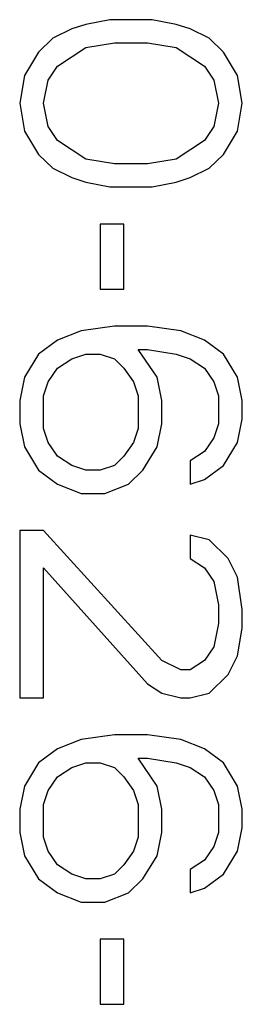
# Paper-space layout '5349-15DM18-1_CUST_1' of a CAD drawing. Units: inches. Extents: x 0 to 17, y 0 to 11.
# Drawn here: x 9.5 to 9.6, y 8.2 to 8.3 of the extents above; entities that cross this region are included whole.
import ezdxf

# ---------------------------------------------------------------- set-up
doc = ezdxf.new("R2010")
doc.units = ezdxf.units.IN
doc.header["$LTSCALE"] = 0.935
doc.header["$MEASUREMENT"] = 0
doc.layers.get('0').update_dxf_attribs({"linetype": 'CONTINUOUS'})

psp = doc.layouts.new('5349-15DM18-1_CUST_1')

# ---------------------------------------------------------------- linework, layer by layer
at = {"color": 7, "linetype": 'Continuous'}
for p, q in [((9.5509589314, 8.3163697263), (9.548565314600001, 8.315588479299999)), ((9.5549482937, 8.3171509823), (9.5509589314, 8.3163697263)), ((9.5621291439, 8.3171509823), (9.5549482937, 8.3171509823)), ((9.5661185052, 8.3163697263), (9.5621291439, 8.3171509823)), ((9.5685121241, 8.315588479299999), (9.5661185052, 8.3163697263)), ((9.548565314600001, 8.315588479299999), (9.5453738251, 8.3140259763)), ((9.571703613099999, 8.3140259763), (9.5685121241, 8.315588479299999)), ((9.5453738251, 8.3140259763), (9.5429802081, 8.3116822263)), ((9.5509589314, 8.3124634823), (9.555746166, 8.3132447293)), ((9.555746166, 8.3132447293), (9.5613312717, 8.3132447293)), ((9.5613312717, 8.3132447293), (9.5661185052, 8.3124634823)), ((9.5740972298, 8.3116822263), (9.571703613099999, 8.3140259763)), ((9.5429802081, 8.3116822263), (9.5405865911, 8.3077759823)), ((9.5461716973, 8.3093384763), (9.5509589314, 8.3124634823)), ((9.5661185052, 8.3124634823), (9.5709057409, 8.3093384763)), ((9.5764908466, 8.3077759823), (9.5740972298, 8.3116822263)), ((9.5405865911, 8.3077759823), (9.5397887188, 8.3030884823)), ((9.544575952899999, 8.3069947263), (9.5461716973, 8.3093384763)), ((9.5709057409, 8.3093384763), (9.5725014854, 8.3069947263)), ((9.5772887188, 8.3030884823), (9.5764908466, 8.3077759823)), ((9.5437780806, 8.3030884823), (9.544575952899999, 8.3069947263)), ((9.5725014854, 8.3069947263), (9.5732993576, 8.3030884823)), ((9.5397887188, 8.3030884823), (9.5405865911, 8.2984009823)), ((9.544575952899999, 8.2991822293), (9.5437780806, 8.3030884823)), ((9.5732993576, 8.3030884823), (9.5725014854, 8.2991822293)), ((9.5764908466, 8.2984009823), (9.5772887188, 8.3030884823)), ((9.5405865911, 8.2984009823), (9.5429802081, 8.2944947293)), ((9.5461716973, 8.2968384793), (9.544575952899999, 8.2991822293)), ((9.5725014854, 8.2991822293), (9.5709057409, 8.2968384793)), ((9.5740972298, 8.2944947293), (9.5764908466, 8.2984009823)), ((9.5509589314, 8.2937134823), (9.5461716973, 8.2968384793)), ((9.5709057409, 8.2968384793), (9.5661185052, 8.2937134823)), ((9.5429802081, 8.2944947293), (9.5453738251, 8.292150979299999)), ((9.555746166, 8.2929322263), (9.5509589314, 8.2937134823)), ((9.5613312717, 8.2929322263), (9.555746166, 8.2929322263)), ((9.5661185052, 8.2937134823), (9.5613312717, 8.2929322263)), ((9.571703613099999, 8.292150979299999), (9.5740972298, 8.2944947293)), ((9.5453738251, 8.292150979299999), (9.548565314600001, 8.2905884763)), ((9.5685121241, 8.2905884763), (9.571703613099999, 8.292150979299999)), ((9.548565314600001, 8.2905884763), (9.5509589314, 8.2898072293)), ((9.5509589314, 8.2898072293), (9.5549482937, 8.2890259823)), ((9.5621291439, 8.2890259823), (9.5661185052, 8.2898072293)), ((9.5661185052, 8.2898072293), (9.5685121241, 8.2905884763)), ((9.5549482937, 8.2890259823), (9.5621291439, 8.2890259823)), ((9.5533525481, 8.2827759793), (9.5533525481, 8.2718384763)), ((9.5573419105, 8.2827759793), (9.5533525481, 8.2827759793)), ((9.5573419105, 8.2718384763), (9.5573419105, 8.2827759793)), ((9.5533525481, 8.2718384763), (9.5573419105, 8.2718384763)), ((9.550161059099999, 8.2648072353), (9.5461716973, 8.2632447233)), ((9.555746166, 8.265588473300001), (9.550161059099999, 8.2648072353)), ((9.5613312717, 8.265588473300001), (9.555746166, 8.265588473300001)), ((9.5669163774, 8.2648072353), (9.5613312717, 8.265588473300001)), ((9.5709057409, 8.2632447233), (9.5669163774, 8.2648072353)), ((9.5461716973, 8.2632447233), (9.5429802081, 8.2609009733)), ((9.5740972298, 8.2609009733), (9.5709057409, 8.2632447233)), ((9.5629270162, 8.256994729299999), (9.5597355272, 8.2616822293)), ((9.5597355272, 8.2616822293), (9.5613312717, 8.2616822293)), ((9.5613312717, 8.2616822293), (9.5661185052, 8.2609009733)), ((9.5429802081, 8.2609009733), (9.5405865911, 8.256994729299999)), ((9.5461716973, 8.2585572233), (9.548565314600001, 8.2601197353)), ((9.548565314600001, 8.2601197353), (9.5509589314, 8.2609009733)), ((9.5509589314, 8.2609009733), (9.5533525481, 8.2609009733)), ((9.5533525481, 8.2609009733), (9.555746166, 8.2601197353)), ((9.555746166, 8.2601197353), (9.5573419105, 8.2585572233)), ((9.5661185052, 8.2609009733), (9.5685121241, 8.2601197353)), ((9.5685121241, 8.2601197353), (9.5709057409, 8.2585572233)), ((9.5764908466, 8.256994729299999), (9.5740972298, 8.2609009733)), ((9.544575952899999, 8.2562134733), (9.5461716973, 8.2585572233)), ((9.5573419105, 8.2585572233), (9.5589376549, 8.2562134733)), ((9.5709057409, 8.2585572233), (9.5725014854, 8.2562134733)), ((9.5405865911, 8.256994729299999), (9.5397887188, 8.2530884853)), ((9.5637248884, 8.2530884853), (9.5629270162, 8.256994729299999)), ((9.5772887188, 8.2530884853), (9.5764908466, 8.256994729299999)), ((9.5437780806, 8.253869723300001), (9.544575952899999, 8.2562134733)), ((9.5589376549, 8.2562134733), (9.5597355272, 8.253869723300001)), ((9.5725014854, 8.2562134733), (9.5732993576, 8.253869723300001)), ((9.5437780806, 8.2484009853), (9.5437780806, 8.253869723300001)), ((9.5597355272, 8.253869723300001), (9.5597355272, 8.2484009853)), ((9.5732993576, 8.253869723300001), (9.5732993576, 8.2491822233)), ((9.5397887188, 8.2530884853), (9.5397887188, 8.2491822233)), ((9.5637248884, 8.2491822233), (9.5637248884, 8.2530884853)), ((9.5772887188, 8.2499634793), (9.5772887188, 8.2530884853)), ((9.5764908466, 8.2460572353), (9.5772887188, 8.2499634793)), ((9.5397887188, 8.2491822233), (9.5405865911, 8.245275979299999)), ((9.544575952899999, 8.2460572353), (9.5437780806, 8.2484009853)), ((9.5597355272, 8.2484009853), (9.5589376549, 8.2460572353)), ((9.5629270162, 8.245275979299999), (9.5637248884, 8.2491822233)), ((9.5732993576, 8.2491822233), (9.5725014854, 8.2468384733)), ((9.5725014854, 8.2468384733), (9.5709057409, 8.2444947233)), ((9.5405865911, 8.245275979299999), (9.5429802081, 8.2413697353)), ((9.5461716973, 8.243713485299999), (9.544575952899999, 8.2460572353)), ((9.5589376549, 8.2460572353), (9.5573419105, 8.243713485299999)), ((9.5605333994, 8.2413697353), (9.5629270162, 8.245275979299999)), ((9.5740972298, 8.242150973300001), (9.5764908466, 8.2460572353)), ((9.548565314600001, 8.242150973300001), (9.5461716973, 8.243713485299999)), ((9.5573419105, 8.243713485299999), (9.555746166, 8.242150973300001)), ((9.5709057409, 8.2444947233), (9.5685121241, 8.2429322293)), ((9.5509589314, 8.2413697353), (9.548565314600001, 8.242150973300001)), ((9.555746166, 8.242150973300001), (9.5533525481, 8.2413697353)), ((9.5685121241, 8.2429322293), (9.5685121241, 8.2390259853)), ((9.5709057409, 8.2398072233), (9.5740972298, 8.242150973300001)), ((9.5429802081, 8.2413697353), (9.5461716973, 8.2390259853)), ((9.5533525481, 8.2413697353), (9.5509589314, 8.2413697353)), ((9.5581397827, 8.2390259853), (9.5605333994, 8.2413697353)), ((9.5461716973, 8.2390259853), (9.550161059099999, 8.2374634733)), ((9.5541504215, 8.2374634733), (9.5581397827, 8.2390259853)), ((9.5685121241, 8.2390259853), (9.5709057409, 8.2398072233)), ((9.550161059099999, 8.2374634733), (9.5541504215, 8.2374634733)), ((9.5397887188, 8.2312134793), (9.5397887188, 8.2030884793)), ((9.5437780806, 8.2312134793), (9.5397887188, 8.2312134793)), ((9.5637248884, 8.2093384733), (9.5437780806, 8.2312134793)), ((9.571703613099999, 8.2296509853), (9.5685121241, 8.230432223300001)), ((9.5685121241, 8.230432223300001), (9.5685121241, 8.2265259793)), ((9.574895102100001, 8.2265259793), (9.571703613099999, 8.2296509853)), ((9.5437780806, 8.2249634853), (9.5613312717, 8.2054322293)), ((9.5437780806, 8.2030884793), (9.5437780806, 8.2249634853)), ((9.5685121241, 8.2265259793), (9.5709057409, 8.2249634853)), ((9.5709057409, 8.2249634853), (9.5725014854, 8.2226197353)), ((9.5764908466, 8.2234009733), (9.574895102100001, 8.2265259793)), ((9.5772887188, 8.2179322353), (9.5764908466, 8.2234009733)), ((9.5725014854, 8.2226197353), (9.5732993576, 8.218713473300001)), ((9.5732993576, 8.218713473300001), (9.5732993576, 8.2155884853)), ((9.5772887188, 8.2148072293), (9.5772887188, 8.2179322353)), ((9.5732993576, 8.2155884853), (9.5725014854, 8.2116822233)), ((9.5764908466, 8.210119729299999), (9.5772887188, 8.2148072293)), ((9.5725014854, 8.2116822233), (9.5709057409, 8.2093384733)), ((9.574895102100001, 8.206994723300001), (9.5764908466, 8.210119729299999)), ((9.5669163774, 8.2077759793), (9.5637248884, 8.2093384733)), ((9.5709057409, 8.2093384733), (9.5685121241, 8.2077759793)), ((9.5685121241, 8.2077759793), (9.5669163774, 8.2077759793)), ((9.571703613099999, 8.2038697353), (9.574895102100001, 8.206994723300001)), ((9.5613312717, 8.2054322293), (9.5637248884, 8.2038697353)), ((9.5637248884, 8.2038697353), (9.5669163774, 8.2030884793)), ((9.5685121241, 8.2030884793), (9.571703613099999, 8.2038697353)), ((9.5397887188, 8.2030884793), (9.5437780806, 8.2030884793)), ((9.5669163774, 8.2030884793), (9.5685121241, 8.2030884793)), ((9.555746166, 8.196838485299999), (9.550161059099999, 8.1960572293)), ((9.5613312717, 8.196838485299999), (9.555746166, 8.196838485299999)), ((9.5669163774, 8.1960572293), (9.5613312717, 8.196838485299999)), ((9.550161059099999, 8.1960572293), (9.5461716973, 8.1944947353)), ((9.5709057409, 8.1944947353), (9.5669163774, 8.1960572293)), ((9.5461716973, 8.1944947353), (9.5429802081, 8.1921509853)), ((9.5740972298, 8.1921509853), (9.5709057409, 8.1944947353)), ((9.5429802081, 8.1921509853), (9.5405865911, 8.1882447233)), ((9.548565314600001, 8.1913697293), (9.5509589314, 8.1921509853)), ((9.5509589314, 8.1921509853), (9.5533525481, 8.1921509853)), ((9.5533525481, 8.1921509853), (9.555746166, 8.1913697293)), ((9.5597355272, 8.1929322233), (9.5613312717, 8.1929322233)), ((9.5629270162, 8.1882447233), (9.5597355272, 8.1929322233)), ((9.5613312717, 8.1929322233), (9.5661185052, 8.1921509853)), ((9.5661185052, 8.1921509853), (9.5685121241, 8.1913697293)), ((9.5764908466, 8.1882447233), (9.5740972298, 8.1921509853)), ((9.5461716973, 8.1898072353), (9.548565314600001, 8.1913697293)), ((9.555746166, 8.1913697293), (9.5573419105, 8.1898072353)), ((9.5685121241, 8.1913697293), (9.5709057409, 8.1898072353)), ((9.544575952899999, 8.1874634853), (9.5461716973, 8.1898072353)), ((9.5573419105, 8.1898072353), (9.5589376549, 8.1874634853)), ((9.5709057409, 8.1898072353), (9.5725014854, 8.1874634853)), ((9.5405865911, 8.1882447233), (9.5397887188, 8.1843384793)), ((9.5437780806, 8.185119735299999), (9.544575952899999, 8.1874634853)), ((9.5589376549, 8.1874634853), (9.5597355272, 8.185119735299999)), ((9.5637248884, 8.1843384793), (9.5629270162, 8.1882447233)), ((9.5725014854, 8.1874634853), (9.5732993576, 8.185119735299999)), ((9.5772887188, 8.1843384793), (9.5764908466, 8.1882447233)), ((9.5397887188, 8.1843384793), (9.5397887188, 8.1804322353)), ((9.5437780806, 8.1796509793), (9.5437780806, 8.185119735299999)), ((9.5597355272, 8.185119735299999), (9.5597355272, 8.1796509793)), ((9.5637248884, 8.1804322353), (9.5637248884, 8.1843384793)), ((9.5732993576, 8.185119735299999), (9.5732993576, 8.1804322353)), ((9.5772887188, 8.1812134733), (9.5772887188, 8.1843384793)), ((9.5397887188, 8.1804322353), (9.5405865911, 8.1765259733)), ((9.5629270162, 8.1765259733), (9.5637248884, 8.1804322353)), ((9.5732993576, 8.1804322353), (9.5725014854, 8.1780884853)), ((9.5764908466, 8.1773072293), (9.5772887188, 8.1812134733)), ((9.544575952899999, 8.1773072293), (9.5437780806, 8.1796509793)), ((9.5597355272, 8.1796509793), (9.5589376549, 8.1773072293)), ((9.5461716973, 8.174963479299999), (9.544575952899999, 8.1773072293)), ((9.5589376549, 8.1773072293), (9.5573419105, 8.174963479299999)), ((9.5725014854, 8.1780884853), (9.5709057409, 8.1757447353)), ((9.5740972298, 8.173400985299999), (9.5764908466, 8.1773072293)), ((9.5405865911, 8.1765259733), (9.5429802081, 8.1726197293)), ((9.5605333994, 8.1726197293), (9.5629270162, 8.1765259733)), ((9.5709057409, 8.1757447353), (9.5685121241, 8.1741822233)), ((9.548565314600001, 8.173400985299999), (9.5461716973, 8.174963479299999)), ((9.5573419105, 8.174963479299999), (9.555746166, 8.173400985299999)), ((9.5685121241, 8.1741822233), (9.5685121241, 8.1702759793)), ((9.5429802081, 8.1726197293), (9.5461716973, 8.1702759793)), ((9.5509589314, 8.1726197293), (9.548565314600001, 8.173400985299999)), ((9.5533525481, 8.1726197293), (9.5509589314, 8.1726197293)), ((9.555746166, 8.173400985299999), (9.5533525481, 8.1726197293)), ((9.5581397827, 8.1702759793), (9.5605333994, 8.1726197293)), ((9.5709057409, 8.1710572353), (9.5740972298, 8.173400985299999)), ((9.5685121241, 8.1702759793), (9.5709057409, 8.1710572353)), ((9.5461716973, 8.1702759793), (9.550161059099999, 8.1687134853)), ((9.550161059099999, 8.1687134853), (9.5541504215, 8.1687134853)), ((9.5541504215, 8.1687134853), (9.5581397827, 8.1702759793)), ((9.5573419105, 8.1624634733), (9.5533525481, 8.1624634733)), ((9.5533525481, 8.1624634733), (9.5533525481, 8.151525979299999)), ((9.5573419105, 8.151525979299999), (9.5573419105, 8.1624634733)), ((9.5533525481, 8.151525979299999), (9.5573419105, 8.151525979299999))]:
    psp.add_line(p, q, dxfattribs=at)

doc.saveas('drawing.dxf')
